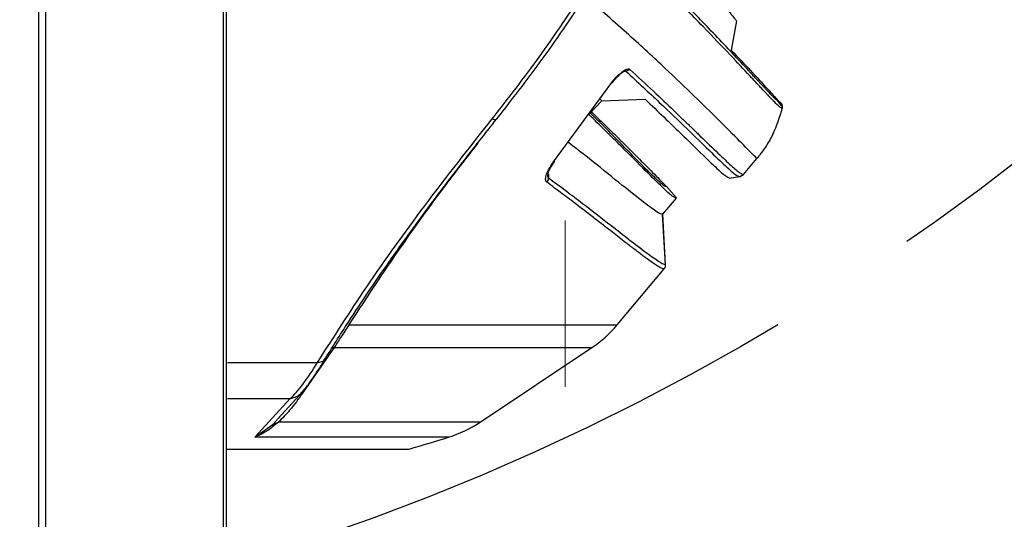
# Model space of a CAD drawing. Units: millimetres. Extents: x 12 to 408, y 5 to 292.
# Drawn here: x 212 to 228, y 188 to 196 of the extents above; entities that cross this region are included whole.
import ezdxf

# ---------------------------------------------------------------- set-up
doc = ezdxf.new("R2010")
doc.units = ezdxf.units.MM
doc.linetypes.add('CENTERX2', pattern=[20.32, 12.7, -2.54, 2.54, -2.54])
doc.layers.add('FORMAT', color=7, linetype='Continuous')

msp = doc.modelspace()

# ---------------------------------------------------------------- linework, layer by layer
at = {"color": 7, "linetype": 'Continuous', "lineweight": 25}
for p, q in [((224.06, 195.9074), (223.9734, 195.4219)), ((221.0321, 193.5755), (221.998, 194.8905)), ((221.8338, 194.5844), (221.6163, 194.3591)), ((221.7984, 194.6188), (221.8338, 194.5844)), ((221.8338, 194.5844), (222.5502, 194.6104)), ((224.7514, 194.5749), (224.7999, 194.5035)), ((224.1753, 193.3659), (224.3984, 193.6317)), ((224.1078, 193.3289), (224.1756, 193.3662)), ((223.9392, 193.3056), (224.1136, 193.3297)), ((222.9035, 193.1639), (223.0649, 192.9759)), ((222.8383, 192.7059), (223.0648, 192.9758)), ((222.8855, 191.8721), (222.8377, 192.7063)), ((222.8378, 192.7063), (222.8378, 192.7063)), ((222.8871, 191.8721), (222.8394, 192.7064)), ((222.0867, 190.8767), (222.8628, 191.8017)), ((222.8856, 191.872), (222.8856, 191.8721)), ((217.4034, 190.4995), (216.8769, 189.744)), ((219.8176, 189.2641), (221.666, 190.4995)), ((216.0891, 189.0161), (216.6766, 189.6542)), ((216.4752, 189.3281), (216.8822, 189.7699)), ((216.5051, 189.356), (216.4775, 189.3261)), ((216.4775, 189.3261), (216.504, 189.3548)), ((216.0891, 189.0161), (216.392, 189.2336)), ((216.392, 189.2336), (216.48, 189.2641)), ((215.6434, 188.8158), (218.6183, 188.8158))]:
    msp.add_line(p, q, dxfattribs=at)
at = {"color": 8, "linetype": 'Continuous', "lineweight": 25}
for p, q in [((222.2294, 195.075), (222.1949, 195.0686)), ((224.7507, 194.5899), (224.7695, 194.5703)), ((220.9495, 193.3691), (220.9509, 193.305)), ((222.8623, 191.8021), (222.8623, 191.8021)), ((217.6444, 190.8767), (222.0867, 190.8767)), ((217.4034, 190.4995), (217.3628, 190.4861)), ((217.4034, 190.4995), (221.666, 190.4995)), ((215.6386, 190.2539), (217.1288, 190.2539)), ((215.6388, 189.6542), (216.6766, 189.6542)), ((216.392, 189.2336), (216.4775, 189.3261)), ((219.8176, 189.2641), (216.48, 189.2641)), ((219.2969, 189.0161), (216.0891, 189.0161)), ((215.633, 188.8199), (218.6466, 188.8199))]:
    msp.add_line(p, q, dxfattribs=at)
at = {"color": 7, "linetype": 'CENTERX2', "lineweight": 18}
msp.add_line((221.2239, 192.6055), (221.2239, 189.8474), dxfattribs=at)
at = {"color": 7, "linetype": 'Continuous', "lineweight": 25}
for centre, radius, start, end in [((220.5546, 192.1623), 2, 303.7578, 320), ((218.7062, 190.9269), 2, 287.17864, 303.7578), ((204.5169, 236.8257), 50.042, 286.40087, 287.17864), ((218.6183, 188.9158), 0.1, 270, 286.40087)]:
    msp.add_arc(centre, radius, start, end, dxfattribs=at)
for points, knots in [([(215.5692, 213.8479), (215.5692, 210.1244), (215.5692, 202.6772), (215.5691, 191.4996), (215.5691, 184.0451), (215.5691, 180.3179)], [0, 0, 0, 0, 0.3333333, 0.6666666, 1, 1, 1, 1]), ([(215.6169, 213.8509), (215.6169, 210.1272), (215.6169, 202.68), (215.6169, 191.5022), (215.6169, 184.0477), (215.6169, 180.3203)], [0, 0, 0, 0, 0.3333406, 0.6666595, 1, 1, 1, 1]), ([(212.5134, 213.6619), (212.5134, 209.8209), (212.5135, 202.1389), (212.5135, 190.6084), (212.5135, 182.9187), (212.5136, 179.0738)], [0, 0, 0, 0, 0.33333338, 0.66666671, 1, 1, 1, 1]), ([(212.6344, 179.075), (212.6344, 182.9202), (212.6344, 190.6104), (212.6343, 202.1416), (212.6343, 209.8242), (212.6343, 213.6654)], [0, 0, 0, 0, 0.3333334, 0.6666667, 1, 1, 1, 1]), ([(222.9896, 197.2038), (223.0328, 197.1542), (223.1937, 196.9697), (223.3396, 196.7938), (223.4604, 196.6476), (223.5084, 196.5891), (223.5542, 196.5331), (223.5979, 196.4796), (223.6393, 196.4285), (223.6787, 196.3798), (223.716, 196.3335), (223.7516, 196.2894), (223.7854, 196.2476), (223.8204, 196.2041), (223.8587, 196.1567), (223.9011, 196.1041), (223.9449, 196.0497), (223.9942, 195.9885), (224.0339, 195.9393), (224.0566, 195.9113), (224.0589, 195.9086), (224.06, 195.9074)], [0, 0, 0, 0, 0.0594346, 0.2215172, 0.2527654, 0.2838394, 0.3147476, 0.3454988, 0.3761013, 0.4065638, 0.4368947, 0.4671023, 0.4978413, 0.5282159, 0.5674268, 0.6153583, 0.6718832, 0.7368704, 0.8437258, 0.9312817, 1, 1, 1, 1]), ([(224.7529, 194.5756), (224.7517, 194.5758), (224.7457, 194.5768), (224.712, 194.6081), (224.6636, 194.6553), (224.624, 194.6959), (224.5999, 194.7209), (224.5894, 194.7319), (224.5806, 194.7411), (224.5671, 194.7553), (224.5462, 194.7773), (224.5136, 194.8118), (224.4738, 194.8541), (224.4321, 194.8986), (224.3883, 194.9455), (224.3441, 194.993), (224.2996, 195.0409), (224.1908, 195.1579), (224.009, 195.3534), (223.7269, 195.6536), (223.4458, 195.9465), (223.1744, 196.2241), (222.9878, 196.4101), (222.9017, 196.4959)], [0, 0, 0, 0, 0.0201732, 0.1051011, 0.1719968, 0.2208569, 0.2326825, 0.2426609, 0.2507919, 0.2570757, 0.279376, 0.3051352, 0.3366825, 0.3695369, 0.3930428, 0.4240491, 0.4531893, 0.4728976, 0.6100929, 0.7262384, 0.8301214, 0.921629, 1, 1, 1, 1]), ([(220.016, 194.2849), (220.282, 194.6258), (220.8332, 195.3326), (221.3077, 196.0503), (221.5534, 196.4218)], [0, 0, 0, 0, 0.4823478, 1, 1, 1, 1]), ([(220.0955, 194.2862), (220.3741, 194.6445), (220.9312, 195.3609), (221.4111, 196.0877), (221.651, 196.451)], [0, 0, 0, 0, 0.50016, 1, 1, 1, 1]), ([(224.3984, 193.6317), (224.3845, 193.6452), (224.3565, 193.6725), (224.1307, 193.8993), (223.7961, 194.2361), (223.3703, 194.6555), (222.882, 195.1224), (222.2881, 195.6724), (221.8036, 196.0971), (221.5565, 196.3138)], [0, 0, 0, 0, 0.1543984, 0.3106006, 0.4717296, 0.5968551, 0.7261304, 0.8602865, 1, 1, 1, 1]), ([(224.8137, 194.463), (224.8119, 194.4613), (224.8081, 194.4579), (224.7853, 194.4736), (224.7436, 194.5106), (224.6911, 194.5628), (224.6408, 194.6144), (224.6099, 194.6465), (224.5786, 194.6793), (224.5371, 194.7233), (224.4766, 194.7876), (224.4037, 194.8654), (224.3355, 194.9382), (224.2013, 195.0817), (223.9527, 195.3483), (223.511, 195.8143), (223.118, 196.2079), (222.9123, 196.414)], [0, 0, 0, 0, 0.0543991, 0.1149335, 0.1816031, 0.2614647, 0.2926061, 0.3193282, 0.3384936, 0.3654586, 0.4099831, 0.4588689, 0.4956346, 0.5213235, 0.6651465, 0.8247041, 1, 1, 1, 1]), ([(223.9734, 195.4219), (224.0835, 195.3062), (224.3235, 195.0541), (224.566, 194.7907), (224.7226, 194.6181), (224.7427, 194.5979), (224.7507, 194.5899)], [0, 0, 0, 0, 0.241841, 0.5270173, 0.8121459, 1, 1, 1, 1]), ([(221.998, 194.8905), (222.0199, 194.9176), (222.0638, 194.9721), (222.1313, 195.0362), (222.1876, 195.0793), (222.2307, 195.1043), (222.2625, 195.1143), (222.2827, 195.1129), (222.2895, 195.1084), (222.2931, 195.106)], [0, 0, 0, 0, 0.2416527, 0.4856878, 0.6193711, 0.7377739, 0.8684434, 0.9316645, 1, 1, 1, 1]), ([(222.0143, 194.8976), (222.0296, 194.9169), (222.06, 194.9552), (222.1121, 195.0086), (222.1569, 195.0469), (222.1856, 195.0661), (222.1987, 195.0733), (222.2034, 195.0753), (222.2057, 195.0763)], [0, 0, 0, 0, 0.2697955, 0.5348872, 0.7854788, 0.8992009, 0.9514776, 1, 1, 1, 1]), ([(222.2931, 195.106), (222.2915, 195.1045), (222.2828, 195.096), (222.2673, 195.0857), (222.2467, 195.0779), (222.2351, 195.076), (222.2294, 195.075)], [0, 0, 0, 0, 0.0907119, 0.4988925, 0.7502995, 1, 1, 1, 1]), ([(222.2931, 195.106), (222.4265, 194.983), (222.6899, 194.7402), (222.9413, 194.5015), (223.0913, 194.358), (223.1579, 194.2941), (223.222, 194.2323), (223.2838, 194.1727), (223.3433, 194.1152), (223.4004, 194.0598), (223.5515, 193.9133), (223.7644, 193.7063), (223.9842, 193.4988), (224.1328, 193.3728), (224.1611, 193.3682), (224.1753, 193.3659)], [0, 0, 0, 0, 0.1148461, 0.2266366, 0.2513461, 0.2759213, 0.3003656, 0.324683, 0.3488772, 0.3729519, 0.3969113, 0.5466912, 0.6930136, 0.8463835, 1, 1, 1, 1]), ([(221.998, 194.8905), (222.0013, 194.8904), (222.0078, 194.8901), (222.0142, 194.8929), (222.0142, 194.8978), (222.0142, 194.9002)], [0, 0, 0, 0, 0.3408524, 0.6651148, 1, 1, 1, 1]), ([(222.5502, 194.6104), (222.6546, 194.5106), (222.9678, 194.2112), (223.3851, 193.8028), (223.7086, 193.4864), (223.8929, 193.3246), (223.9239, 193.3172), (223.9381, 193.3138)], [0, 0, 0, 0, 0.1255755, 0.3769072, 0.6302684, 0.8301773, 1, 1, 1, 1]), ([(224.7554, 194.5724), (224.7639, 194.5661), (224.7814, 194.5534), (224.791, 194.5339), (224.796, 194.524)], [0, 0, 0, 0, 0.4867728, 1, 1, 1, 1]), ([(224.7695, 194.5704), (224.7774, 194.5642), (224.7935, 194.5517), (224.8068, 194.5328), (224.8094, 194.5212), (224.8097, 194.5198)], [0, 0, 0, 0, 0.4564104, 0.9368024, 1, 1, 1, 1]), ([(224.8128, 194.4592), (224.8147, 194.4696), (224.8187, 194.4909), (224.8124, 194.5117), (224.8092, 194.5223)], [0, 0, 0, 0, 0.4869226, 1, 1, 1, 1]), ([(223.0649, 192.9759), (223.0486, 192.9787), (223.0159, 192.9843), (222.8423, 193.1442), (222.5632, 193.4185), (222.1686, 193.8173), (221.8028, 194.1761), (221.6163, 194.3591)], [0, 0, 0, 0, 0.18837347, 0.37934447, 0.57747302, 0.78448965, 1, 1, 1, 1]), ([(222.8949, 193.1661), (222.8879, 193.1662), (222.8714, 193.1665), (222.7964, 193.2285), (222.6613, 193.3556), (222.4605, 193.5566), (222.1824, 193.8393), (221.9138, 194.1145), (221.7077, 194.3195), (221.6332, 194.3935)], [0, 0, 0, 0, 0.1053647, 0.2469472, 0.3887707, 0.5752638, 0.7378329, 0.9052378, 1, 1, 1, 1]), ([(221.6573, 194.4016), (221.7046, 194.3563), (221.8144, 194.2513), (221.9795, 194.0906), (222.1378, 193.9347), (222.2912, 193.7824), (222.4222, 193.6515), (222.5429, 193.53), (222.7036, 193.3675), (222.8639, 193.2026), (222.8904, 193.1768), (222.9035, 193.1639)], [0, 0, 0, 0, 0.0590875, 0.1370799, 0.2249853, 0.2940301, 0.3875938, 0.4636864, 0.5450216, 0.7746567, 1, 1, 1, 1]), ([(224.8137, 194.4629), (224.7684, 194.3129), (224.7003, 194.0876), (224.5558, 193.8422), (224.4659, 193.7144), (224.4165, 193.6539), (224.3984, 193.6317)], [0, 0, 0, 0, 0.4997018, 0.7499947, 0.9079538, 1, 1, 1, 1]), ([(217.1288, 190.2539), (217.3953, 190.6717), (217.9484, 191.5387), (218.9148, 192.8855), (219.6391, 193.806), (220.016, 194.2849)], [0, 0, 0, 0, 0.30848344, 0.64017453, 1, 1, 1, 1]), ([(217.2343, 190.2833), (217.3673, 190.4957), (217.6076, 190.8792), (217.9488, 191.3915), (218.2192, 191.7856), (218.4611, 192.1299), (218.7317, 192.5069), (219.0895, 192.9922), (219.5503, 193.5995), (219.9019, 194.043), (220.0939, 194.2852)], [0, 0, 0, 0, 0.1580581, 0.2853235, 0.3817436, 0.4522668, 0.5426684, 0.6640805, 0.8165202, 1, 1, 1, 1]), ([(222.8377, 192.7063), (222.8277, 192.7063), (222.8078, 192.7063), (222.7098, 192.7653), (222.5082, 192.914), (222.1245, 193.2206), (221.7162, 193.5553), (221.381, 193.8147), (221.2706, 193.9001)], [0, 0, 0, 0, 0.1134626, 0.2271656, 0.4453553, 0.6651655, 0.8897414, 1, 1, 1, 1]), ([(220.9212, 193.2377), (220.9161, 193.2429), (220.9056, 193.2538), (220.8993, 193.2887), (220.9091, 193.3503), (220.9503, 193.451), (221.0027, 193.5307), (221.0321, 193.5755)], [0, 0, 0, 0, 0.0995011, 0.2051834, 0.4091899, 0.6679732, 1, 1, 1, 1]), ([(220.9377, 193.355), (220.9398, 193.3687), (220.9441, 193.3969), (220.9776, 193.4749), (221.0221, 193.542), (221.052, 193.5872)], [0, 0, 0, 0, 0.23574316, 0.48547374, 1, 1, 1, 1]), ([(221.0321, 193.5755), (221.0357, 193.5757), (221.0427, 193.5762), (221.0497, 193.5797), (221.0502, 193.5847), (221.0504, 193.5871)], [0, 0, 0, 0, 0.3571133, 0.6968791, 1, 1, 1, 1]), ([(220.9212, 193.2377), (220.9285, 193.247), (220.94, 193.2615), (220.9485, 193.2854), (220.9501, 193.2984), (220.9509, 193.305)], [0, 0, 0, 0, 0.46739797, 0.72746807, 1, 1, 1, 1]), ([(222.8623, 191.8021), (222.8554, 191.8013), (222.8415, 191.7997), (222.7955, 191.8232), (222.7349, 191.8606), (222.6638, 191.9089), (222.5904, 191.9615), (222.5174, 192.0155), (222.4494, 192.0666), (222.3813, 192.1183), (222.3079, 192.1747), (222.229, 192.2356), (222.1392, 192.3053), (222.0369, 192.3849), (221.9204, 192.4757), (221.7855, 192.5807), (221.6192, 192.7098), (221.4147, 192.8667), (221.1801, 193.0446), (221.0079, 193.173), (220.9212, 193.2377)], [0, 0, 0, 0, 0.0765861, 0.1543925, 0.2272006, 0.2871604, 0.3473335, 0.3946598, 0.4325825, 0.4706658, 0.508925, 0.5473748, 0.5860301, 0.6323692, 0.6791821, 0.7264941, 0.7852681, 0.8558231, 0.927379, 1, 1, 1, 1]), ([(222.8855, 191.8721), (222.8657, 191.8756), (222.8261, 191.8827), (222.6412, 192.0095), (222.3663, 192.2171), (221.9922, 192.5088), (221.5315, 192.8694), (221.1444, 193.1598), (220.9509, 193.305)], [0, 0, 0, 0, 0.166638, 0.3332864, 0.4999405, 0.6666063, 0.8332935, 1, 1, 1, 1]), ([(222.8623, 191.8021), (222.8661, 191.8071), (222.8736, 191.8172), (222.8811, 191.8347), (222.8856, 191.8532), (222.8855, 191.8658), (222.8855, 191.8721)], [0, 0, 0, 0, 0.2478169, 0.5000837, 0.7522842, 1, 1, 1, 1]), ([(222.8635, 191.8025), (222.8673, 191.8075), (222.875, 191.8177), (222.8826, 191.8354), (222.8872, 191.8542), (222.8871, 191.867), (222.887, 191.8733)], [0, 0, 0, 0, 0.2476938, 0.4999897, 0.7522793, 1, 1, 1, 1]), ([(217.6444, 190.8767), (217.5991, 190.8057), (217.5071, 190.6612), (217.4383, 190.554), (217.4034, 190.4995)], [0, 0, 0, 0, 0.49182682, 1, 1, 1, 1]), ([(216.8837, 189.7716), (216.9312, 189.8313), (217.0025, 189.9207), (217.1351, 190.1197), (217.21, 190.2391), (217.2473, 190.2985)], [0, 0, 0, 0, 0.5027107, 0.7523076, 1, 1, 1, 1]), ([(217.2573, 190.3185), (217.2535, 190.3083), (217.2485, 190.2949), (217.2362, 190.2864), (217.2332, 190.2843)], [0, 0, 0, 0, 0.7586192, 1, 1, 1, 1]), ([(216.6766, 189.6542), (216.7444, 189.724), (216.8753, 189.8589), (217.0464, 190.1254), (217.1288, 190.2539)], [0, 0, 0, 0, 0.5180842, 1, 1, 1, 1]), ([(216.8769, 189.744), (216.8136, 189.6509), (216.7083, 189.4958), (216.5452, 189.3302), (216.48, 189.2641)], [0, 0, 0, 0, 0.6008399, 1, 1, 1, 1]), ([(216.48, 189.2641), (216.4201, 189.2143), (216.3373, 189.1455), (216.2034, 189.067), (216.1331, 189.0357), (216.0891, 189.0161)], [0, 0, 0, 0, 0.49471893, 0.68302394, 1, 1, 1, 1])]:
    msp.add_open_spline(points, degree=3, knots=knots, dxfattribs=at)
at = {"color": 8, "linetype": 'Continuous', "lineweight": 25}
for points, knots in [([(222.2064, 195.0764), (222.2104, 195.0774), (222.2183, 195.0793), (222.2266, 195.0788), (222.2285, 195.0763), (222.2294, 195.075)], [0, 0, 0, 0, 0.3400725, 0.66453, 1, 1, 1, 1]), ([(222.2294, 195.075), (222.4203, 194.8981), (222.802, 194.5441), (223.2562, 194.1057), (223.6222, 193.7488), (223.8873, 193.4949), (224.059, 193.345), (224.0904, 193.3379), (224.1053, 193.3345)], [0, 0, 0, 0, 0.1694996, 0.339024, 0.5085738, 0.6781495, 0.8477407, 1, 1, 1, 1]), ([(224.8097, 194.5198), (224.8125, 194.511), (224.8183, 194.4924), (224.8153, 194.4731), (224.8137, 194.463)], [0, 0, 0, 0, 0.4764512, 1, 1, 1, 1]), ([(220.016, 194.2849), (220.0292, 194.282), (220.0558, 194.2762), (220.0818, 194.2777), (220.0908, 194.2847), (220.0941, 194.2873)], [0, 0, 0, 0, 0.3804839, 0.7688476, 1, 1, 1, 1]), ([(219.7772, 193.8825), (219.5868, 193.6369), (219.0969, 193.0049), (218.3793, 192.0015), (217.8841, 191.2435), (217.6444, 190.8767)], [0, 0, 0, 0, 0.2471115, 0.6356525, 1, 1, 1, 1]), ([(220.9509, 193.305), (220.9466, 193.3122), (220.9382, 193.3262), (220.9381, 193.3483), (220.9381, 193.3591)], [0, 0, 0, 0, 0.514427, 1, 1, 1, 1]), ([(217.2332, 190.2843), (217.2274, 190.2792), (217.2129, 190.2666), (217.1779, 190.2557), (217.1451, 190.2545), (217.1288, 190.2539)], [0, 0, 0, 0, 0.2559057, 0.6298108, 1, 1, 1, 1]), ([(216.6766, 189.6542), (216.7038, 189.661), (216.7589, 189.6748), (216.83, 189.7158), (216.866, 189.7543), (216.8829, 189.7724)], [0, 0, 0, 0, 0.3415875, 0.6920186, 1, 1, 1, 1])]:
    msp.add_open_spline(points, degree=3, knots=knots, dxfattribs=at)
at = {"layer": 'FORMAT', "linetype": 'CENTERX2'}
msp.add_circle((204.5169, 224.6837), 39.3905, dxfattribs=at)

doc.saveas('drawing.dxf')
